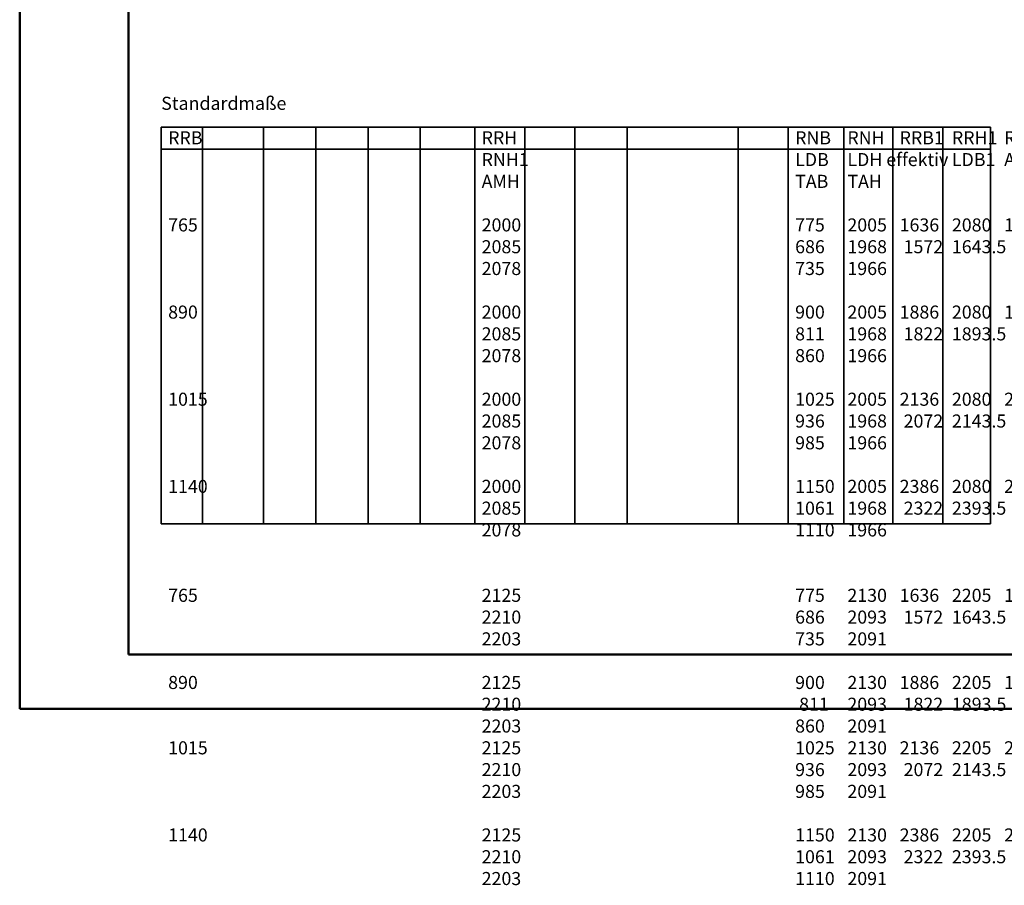
# Model space of a CAD drawing. Units: millimetres. Extents: x 0 to 2100, y -121 to 1485.
# Drawn here: x 1050 to 1502, y -81 to 316 of the extents above; entities that cross this region are included whole.
import ezdxf

# ---------------------------------------------------------------- set-up
doc = ezdxf.new("R2010")
doc.units = ezdxf.units.MM
for name, color, linetype, lineweight in [('AM_0', 7, 'Continuous', 50), ('AM_6', 2, 'Continuous', 35), ('AM_BOR', 7, 'Continuous', 50)]:
    doc.layers.add(name, color=color, linetype=linetype, lineweight=lineweight)
doc.layers.add('AM_12', color=7, linetype='Continuous', lineweight=50, plot=False)
doc.styles.get("Standard").update_dxf_attribs({"font": 'isocp.shx'})

# ---------------------------------------------------------------- blocks, each defined once
blk = doc.blocks.new('DIN_A3_BOS')
at = {"layer": 'AM_12'}
blk.add_lwpolyline([(0, 0), (420, 0), (420, 297), (0, 297)], close=True, dxfattribs=at)
at = {"layer": 'AM_BOR'}
blk.add_lwpolyline([(20, 10), (410, 10), (410, 287), (20, 287)], close=True, dxfattribs=at)

msp = doc.modelspace()

# ---------------------------------------------------------------- linework, layer by layer
at = {"layer": 'AM_6'}
for p, q in [((1115, 267), (1115, 85)), ((1115, 267), (1496, 267)), ((1134, 267), (1134, 85)), ((1162, 267), (1162, 85)), ((1186, 267), (1186, 85)), ((1210, 267), (1210, 85)), ((1234, 267), (1234, 85)), ((1259, 267), (1259, 85)), ((1282, 267), (1282, 85)), ((1305, 267), (1305, 85)), ((1329, 267), (1329, 85)), ((1380, 267), (1380, 85)), ((1403, 267), (1403, 85)), ((1428.5, 267), (1428.5, 85)), ((1451, 267), (1451, 85)), ((1474, 267), (1474, 85)), ((1496, 267), (1496, 85)), ((1115, 257), (1496, 257)), ((1496, 85), (1115, 85))]:
    msp.add_line(p, q, dxfattribs=at)

# ---------------------------------------------------------------- block references
at = {"layer": 'AM_0', "lineweight": 0, "xscale": 2.5, "yscale": 2.5, "zscale": 2.5}
msp.add_blockref('DIN_A3_BOS', (1050, 0), dxfattribs=at)

# ---------------------------------------------------------------- texts
at = {"layer": 'AM_6', "insert": (1115, 281), "char_height": 6, "attachment_point": 1}
msp.add_mtext_dynamic_manual_height_columns('\\pt60,84;Standardmaße', width=44.59288, gutter_width=12.5, heights=[0], dxfattribs=at)
at = {"layer": 'AM_6', "insert": (1118.192, 265.169), "char_height": 6, "width": 415.94249, "attachment_point": 1}
msp.add_mtext('\\pt24,48,72,96,120,144,168,192,216,264,288,312,336,360;RRB^IRRH^IRNB^IRNH^IRRB1^IRRH1^IRNB1^IRNH1^ILDB^ILDH effektiv^ILDB1^IAMB^IAMH^ITAB^ITAH\\P\\pt24,42,90,120,144,168,198;\\P\\pt24,48,72,96,120,144,168,192,216,240,264,288,312,336,360;765^I2000^I775^I2005^I1636^I2080^I1646^I2085^I686^I1968^I^I1572^I1643.5^I2078^I735^I1966\\P\\pt24,42,90,120,144,168;\\P\\pt24,48,72,96,120,144,168,192,216,240,264,288,312,336,360,384;890^I2000^I900^I2005^I1886^I2080^I1896^I2085^I811^I1968^I^I1822^I1893.5^I2078^I860^I1966^I\\P\\pt24,42,90,120,144,168,198;\\P\\pt24,48,72,96,120,144,168,192,216,240,264,288,312,336,360;1015^I2000^I1025^I2005^I2136^I2080^I2146^I2085^I936^I1968^I^I2072^I2143.5^I2078^I985^I1966\\P\\pt24,42,90,120,144,168,198;\\P\\pt24,48,72,96,120,144,168,192,216,240,264,288,312,336,360;1140^I2000^I1150^I2005^I2386^I2080^I2396^I2085^I1061^I1968^I^I2322^I2393.5^I2078^I1110^I1966\\P\\ptz;\\P\\pt24,42,90,120,144,168,198;\\P\\pt24,48,72,96,120,144,168,192,216,240,264,288,312,336,360;765^I2125^I775^I2130^I1636^I2205^I1646^I2210^I686^I2093^I^I1572^I1643.5^I2203^I735^I2091\\P\\ptz;\\P\\pt24,48,72,96,120,144,168,186,192,216,240,264,288,312,336,360;890^I2125^I900^I2130^I1886^I2205^I1896^I2210^I^I811^I2093^I^I1822^I1893.5^I2203^I860^I2091\\P\\pt24,42,90,120,144,168,198;^I\\P\\pt24,48,72,96,120,144,168,192,216,240,264,288,312,336,360;1015^I2125^I1025^I2130^I2136^I2205^I2146^I2210^I936^I2093^I^I2072^I2143.5^I2203^I985^I2091\\P\\pt24,42,90,120,144,168,198;\\P\\pt24,48,72,96,120,144,168,192,216,240,264,288,312,336,360;1140^I2125^I1150^I2130^I2386^I2205^I2396^I2210^I1061^I2093^I^I2322^I2393.5^I2203^I1110^I2091', dxfattribs=at)

doc.saveas('drawing.dxf')
